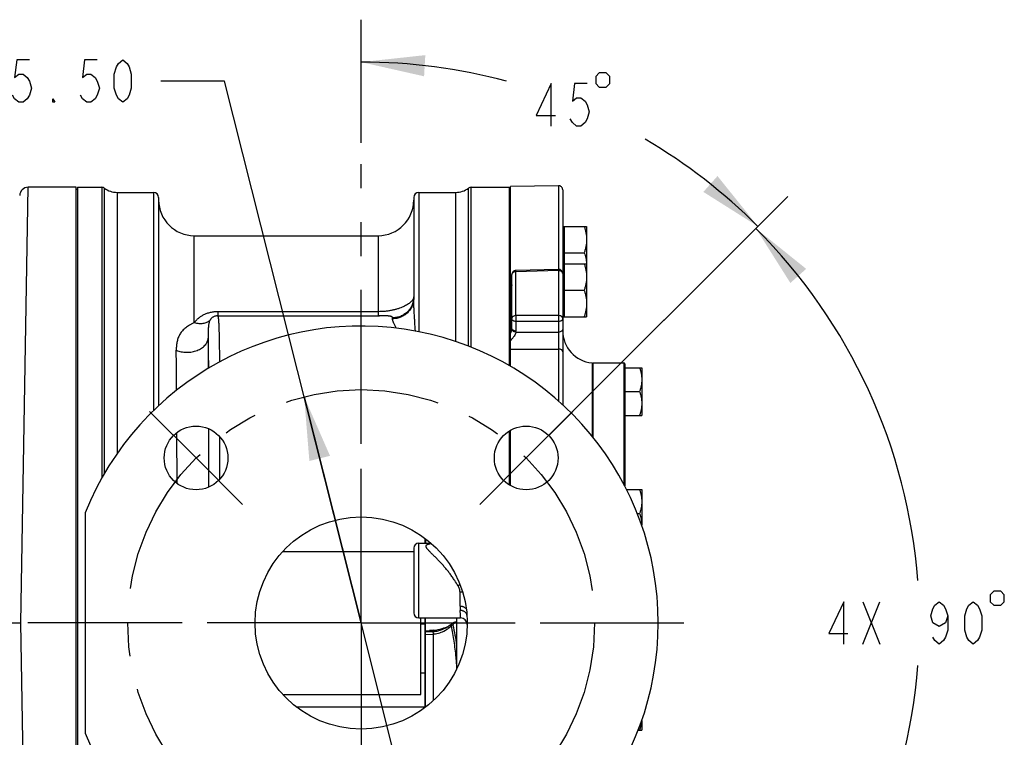
# Model space of a CAD drawing. Units: inches. Extents: x 0 to 22.3, y -0.1 to 17.2.
# Drawn here: x 8 to 10.9, y 12.8 to 14.9 of the extents above; entities that cross this region are included whole.
import ezdxf

# ---------------------------------------------------------------- set-up
doc = ezdxf.new("R2010")
doc.units = ezdxf.units.IN
doc.header["$LTSCALE"] = 1.21
doc.header["$MEASUREMENT"] = 0
doc.linetypes.add('CENTER', pattern=[0.6, 0.375, -0.075, 0.075, -0.075])
doc.layers.get('0').update_dxf_attribs({"linetype": 'CONTINUOUS'})
for name, color, linetype in [('AXIS', 7, 'CONTINUOUS'), ('DIMENSIONS', 7, 'CONTINUOUS'), ('ROUNDS', 7, 'CONTINUOUS')]:
    doc.layers.add(name, color=color, linetype=linetype)
doc.styles.get("Standard").update_dxf_attribs({"font": 'txt', "width": 0.8})
doc.dimstyles.new('DIMSTYLE_4', dxfattribs={"dimtxt": 0.125, "dimasz": 0.1875, "dimexe": 0.125, "dimexo": 0.0625, "dimgap": 0.0625, "dimtad": 0, "dimtih": 1, "dimtoh": 1, "dimdec": 0, "dimlfac": 4, "dimzin": 4, "dimdsep": 46, "dimtxsty": 'STANDARD', "dimblk": '_FILLED', "dimblk1": '_FILLED', "dimblk2": '_FILLED', "dimcen": 0.09, "dimadec": 0, "dimazin": 0, "dimtp": 0.5, "dimtm": 0.5, "dimtfac": 1, "dimtdec": 0, "dimtofl": 0, "dimtmove": 0, "dimatfit": 3, "dimldrblk": '_FILLED', "dimfxl": 1, "dimtolj": 1, "dimtzin": 4, "dimarcsym": 0})
doc.dimstyles.new('DIMSTYLE_6', dxfattribs={"dimtxt": 0.125, "dimasz": 0.1875, "dimexe": 0.125, "dimexo": 0.0625, "dimgap": 0.09, "dimtad": 0, "dimtih": 1, "dimtoh": 1, "dimlfac": 4, "dimzin": 4, "dimdsep": 46, "dimtxsty": 'STANDARD', "dimblk": '_FILLED', "dimblk1": '_FILLED', "dimblk2": '_FILLED', "dimcen": 0.09, "dimadec": 0, "dimazin": 0, "dimtp": 0.01, "dimtm": 0.01, "dimtfac": 1, "dimtmove": 0, "dimatfit": 2, "dimldrblk": '_FILLED', "dimfxl": 1, "dimtolj": 1, "dimtzin": 4, "dimarcsym": 0})

# ---------------------------------------------------------------- blocks, each defined once
blk = doc.blocks.new('*D15')
at = {"layer": 'DIMENSIONS', "color": 2, "linetype": 'CONTINUOUS'}
for p, q in [((9.0296, 14.5805), (9.0296, 14.9435)), ((9.5599, 13.6962), (10.2866, 14.4229))]:
    blk.add_line(p, q, dxfattribs=at)
for start, end in [(74.9805, 90), (45, 59.5877)]:
    blk.add_arc((9.0296, 13.1659), 1.6527, start, end, dxfattribs=at)
for points in [[(9.2186, 14.8391), (9.0296, 14.8185), (9.215, 14.7767)], [(10.0375, 14.436), (10.1982, 14.3345), (10.0791, 14.4827)]]:
    blk.add_solid(points, dxfattribs=at)
blk = doc.blocks.new('_FILLED')
at = {"color": 0, "linetype": 'BYBLOCK'}
blk.add_solid([(0, 0), (-1, 0.167), (-1, -0.167)], dxfattribs=at)
blk = doc.blocks.new('*D16')
at = {"layer": 'DIMENSIONS', "color": 2, "linetype": 'CONTINUOUS'}
for p, q in [((9.5599, 13.6962), (10.2806, 14.4168)), ((9.5599, 12.6355), (10.2806, 11.9149))]:
    blk.add_line(p, q, dxfattribs=at)
for start, end in [(4.3602, 45), (315, 355.6398)]:
    blk.add_arc((9.0296, 13.1659), 1.6442, start, end, dxfattribs=at)
for points in [[(10.3403, 14.2093), (10.1922, 14.3285), (10.2937, 14.1677)], [(10.2937, 12.164), (10.1922, 12.0032), (10.3403, 12.1224)]]:
    blk.add_solid(points, dxfattribs=at)
blk = doc.blocks.new('*D22')
at = {"layer": 'DIMENSIONS', "color": 2, "linetype": 'CONTINUOUS'}
for p, q in [((8.6277, 14.7626), (8.4402, 14.7626)), ((9.0296, 13.1659), (8.6277, 14.7626)), ((8.8618, 13.8326), (9.0296, 13.1659)), ((9.1974, 12.4991), (9.0296, 13.1659))]:
    blk.add_line(p, q, dxfattribs=at)
at = {"layer": 'DIMENSIONS', "color": 2, "linetype": 'CONTINUOUS', "xscale": 0.1875, "yscale": 0.1875, "zscale": 0.1875}
for p, rotation in [((8.8618, 13.8326), 104.1271454395), ((9.1974, 12.4991), 284.1271454395)]:
    blk.add_blockref('_FILLED', p, dxfattribs=dict(at, rotation=rotation))

msp = doc.modelspace()

# ---------------------------------------------------------------- linework, layer by layer
at = {"color": 7, "linetype": 'CONTINUOUS'}
for p, q in [((8.1908, 11.8821), (8.1908, 14.4496)), ((8.1946, 14.4496), (8.1946, 11.8821)), ((9.4658, 14.4496), (9.4658, 13.9243)), ((9.4696, 14.1587), (9.4696, 14.4519)), ((9.4696, 13.9222), (9.4696, 14.1587)), ((9.4658, 13.7314), (9.4658, 13.5726)), ((9.4696, 13.5704), (9.4696, 13.7336)), ((8.2171, 13.4906), (8.2171, 12.8411)), ((9.2196, 13.4139), (9.2196, 13.4009)), ((8.799, 13.3768), (9.1846, 13.3768)), ((9.2056, 12.955), (9.2056, 13.1809)), ((9.2196, 12.9178), (9.2196, 13.1809)), ((9.3108, 13.1809), (9.3108, 13.0297)), ((8.799, 12.955), (9.2056, 12.955))]:
    msp.add_line(p, q, dxfattribs=at)
at = {"color": 9, "linetype": 'CONTINUOUS'}
for p, q in [((9.4733, 14.1671), (9.4696, 14.167)), ((9.473, 14.1603), (9.4726, 14.1589)), ((9.4732, 14.1619), (9.473, 14.1603)), ((9.4732, 14.0326), (9.473, 14.0309)), ((9.4696, 13.9731), (9.6106, 13.973)), ((9.2196, 13.1423), (9.2235, 13.1427)), ((9.2235, 13.1427), (9.2274, 13.143)), ((9.2274, 13.143), (9.2314, 13.1434)), ((9.2196, 13.1314), (9.2424, 13.1333))]:
    msp.add_line(p, q, dxfattribs=at)
at = {"color": 7, "linetype": 'CONTINUOUS'}
msp.add_circle((9.0296, 13.1659), 0.3125, dxfattribs=at)
at = {"color": 9, "linetype": 'CONTINUOUS'}
for centre, radius, start, end in [((9.4652, 14.1608), 0.00752, 305.3027, 315.2201), ((9.399, 11.1471), 2.0033, 94.4526, 94.7986), ((9.5609, 9.184), 3.9694, 94.6018, 94.7561)]:
    msp.add_arc(centre, radius, start, end, dxfattribs=at)
at = {"color": 7, "linetype": 'CONTINUOUS'}
msp.add_arc((9.0296, 13.1659), 0.875, 201.7868, 158.2132, dxfattribs=at)
at = {"color": 9, "linetype": 'CONTINUOUS'}
for points, knots in [([(9.4726, 14.1589), (9.4724, 14.1582), (9.4719, 14.157), (9.471, 14.1559), (9.4706, 14.1555)], [0, 0, 0, 0, 0.526607, 1, 1, 1, 1]), ([(9.473, 14.0309), (9.4727, 14.0291), (9.4717, 14.0254), (9.4704, 14.0219), (9.4696, 14.02)], [0, 0, 0, 0, 0.474699, 1, 1, 1, 1]), ([(9.4855, 14.0232), (9.4854, 14.0222), (9.4848, 14.02), (9.4831, 14.0157), (9.48, 14.0103), (9.4752, 14.0041), (9.4715, 14.0001), (9.4696, 13.9982)], [0, 0, 0, 0, 0.102618, 0.215668, 0.463575, 0.72841, 1, 1, 1, 1])]:
    msp.add_open_spline(points, degree=3, knots=knots, dxfattribs=at)
at = {"layer": 'AXIS', "color": 7, "linetype": 'CENTER'}
for p, q in [((9.0296, 13.6934), (9.0296, 14.518)), ((8.5435, 13.652), (8.4065, 13.789)), ((9.5157, 13.652), (9.6527, 13.789)), ((8.5435, 13.652), (8.6805, 13.515)), ((9.5157, 13.652), (9.3787, 13.515)), ((8.5021, 13.1659), (7.9646, 13.1659)), ((9.5571, 13.1659), (9.9804, 13.1659))]:
    msp.add_line(p, q, dxfattribs=at)
at = {"layer": 'AXIS', "color": 9, "linetype": 'CONTINUOUS'}
for p, q in [((8.0271, 13.1659), (8.0491, 14.4496)), ((8.2658, 14.4496), (8.2658, 13.5928)), ((8.2733, 14.4471), (8.2733, 13.6059)), ((9.3458, 13.9817), (9.3458, 14.4471)), ((9.3533, 13.9787), (9.3533, 14.4496)), ((9.6106, 14.4544), (9.6106, 14.2078)), ((8.3108, 14.4346), (8.3108, 13.6648)), ((8.4183, 14.4346), (8.4183, 13.7919)), ((9.1996, 14.4346), (9.1996, 14.0242)), ((9.3083, 13.9953), (9.3083, 14.4346)), ((8.5383, 14.0513), (8.5383, 14.3071)), ((9.0796, 14.3071), (9.0796, 14.0831)), ((9.4856, 14.201), (9.4855, 14.2047)), ((9.6106, 14.2041), (9.4856, 14.201)), ((9.4856, 14.0718), (9.4856, 14.201)), ((9.6105, 14.2078), (9.6106, 14.2041)), ((9.6106, 14.2041), (9.6106, 14.0718)), ((9.1846, 14.1264), (9.1842, 14.1237)), ((9.0796, 14.0831), (8.6076, 14.0831)), ((8.6076, 14.0831), (8.6076, 14.0709)), ((9.0796, 14.0831), (9.0796, 14.0709)), ((9.1221, 14.0623), (9.1221, 14.0649)), ((9.6106, 14.0718), (9.4856, 14.0718)), ((9.4856, 14.0718), (9.4856, 14.0542)), ((9.6106, 14.0718), (9.6106, 14.0542)), ((9.6106, 14.0542), (9.4856, 14.0542)), ((9.4856, 14.0542), (9.4856, 14.0257)), ((9.6106, 14.0542), (9.6106, 14.023)), ((9.4855, 14.0232), (9.6106, 14.023)), ((9.6106, 14.023), (9.6106, 13.973)), ((8.5793, 14.005), (8.5795, 13.9162)), ((9.6106, 13.973), (9.6106, 13.8201)), ((8.4863, 13.7263), (8.4867, 13.5774)), ((8.5798, 13.7384), (8.5799, 13.5656)), ((8.5809, 13.5661), (8.5809, 13.7379)), ((8.6134, 13.5896), (8.6134, 13.7145)), ((9.1996, 13.1809), (9.1996, 13.4009)), ((9.3208, 13.215), (9.3208, 13.2564)), ((8.0491, 11.8821), (8.0271, 13.1659)), ((9.3054, 13.1649), (9.3031, 13.1641)), ((9.3067, 13.165), (9.3068, 13.1679)), ((9.3073, 13.1651), (9.3067, 13.165)), ((9.3103, 13.1653), (9.3073, 13.1651)), ((9.3103, 13.1681), (9.3104, 13.1682)), ((9.3103, 13.1653), (9.3103, 13.1681)), ((9.2056, 13.1629), (9.2183, 13.1629)), ((9.2567, 13.1465), (9.2658, 13.1489)), ((9.2424, 12.937), (9.2424, 13.1333))]:
    msp.add_line(p, q, dxfattribs=at)
at = {"layer": 'AXIS', "color": 7, "linetype": 'CONTINUOUS'}
for p, q in [((8.1908, 14.4496), (8.0491, 14.4496)), ((8.1946, 14.4434), (8.1908, 14.4434)), ((8.1946, 14.4496), (8.2658, 14.4496)), ((9.3533, 14.4496), (9.4658, 14.4496)), ((9.4696, 14.4434), (9.4658, 14.4434)), ((9.6106, 14.4544), (9.4696, 14.4519)), ((9.6233, 14.4419), (9.6233, 13.8086)), ((8.3108, 14.4346), (8.4183, 14.4346)), ((8.4333, 14.4196), (8.4333, 13.8062)), ((9.1846, 14.4196), (9.1846, 14.1234)), ((9.1996, 14.4346), (9.3083, 14.4346)), ((9.6233, 14.3346), (9.6937, 14.3346)), ((9.6271, 14.3346), (9.6271, 14.0683)), ((9.6937, 14.3346), (9.6937, 14.0683)), ((8.5383, 14.3071), (9.0796, 14.3071)), ((9.6271, 14.2565), (9.6867, 14.2565)), ((9.6233, 14.2245), (9.6937, 14.2245)), ((9.4733, 14.0345), (9.4733, 14.1922)), ((9.6105, 14.2078), (9.4855, 14.2047)), ((9.4708, 14.159), (9.4696, 14.1587)), ((9.4716, 14.1592), (9.4708, 14.159)), ((9.6271, 14.1464), (9.6867, 14.1464)), ((8.6076, 14.0709), (8.6076, 14.0709)), ((8.6076, 14.0709), (9.0834, 14.0709)), ((9.0834, 14.0709), (9.0796, 14.0709)), ((9.0836, 14.0709), (9.0834, 14.0709)), ((9.6233, 14.0683), (9.6937, 14.0683)), ((9.7096, 13.9322), (9.7096, 13.7165)), ((9.7108, 13.926), (9.7096, 13.926)), ((9.7133, 13.9322), (9.8033, 13.9322)), ((9.8058, 13.9181), (9.8559, 13.9181)), ((9.8559, 13.9181), (9.8559, 13.7776)), ((9.8058, 13.8478), (9.8496, 13.8478)), ((9.8058, 13.7776), (9.8559, 13.7776)), ((9.8114, 13.5587), (9.8559, 13.5587)), ((9.8559, 13.5587), (9.8559, 13.4537)), ((9.8429, 13.4885), (9.8496, 13.4885)), ((9.1996, 13.4009), (9.2356, 13.4009)), ((9.2183, 13.4009), (9.2183, 13.4149)), ((9.1846, 13.3859), (9.1846, 13.1959)), ((8.0021, 13.1659), (8.0271, 13.1659)), ((9.1996, 13.1809), (9.322, 13.1809)), ((9.2183, 12.9168), (9.2183, 13.1809)), ((9.3104, 13.1682), (9.3068, 13.1679)), ((9.2196, 13.1486), (9.2183, 13.1486)), ((9.2287, 13.1395), (9.2196, 13.1387)), ((9.2317, 13.1397), (9.2287, 13.1395)), ((9.2573, 13.143), (9.2579, 13.1431)), ((9.2934, 13.1607), (9.2888, 13.1571)), ((9.2963, 13.1634), (9.2934, 13.1607)), ((9.2975, 13.1644), (9.2963, 13.1634)), ((9.2963, 13.1634), (9.2963, 13.1634)), ((9.2056, 13.0193), (9.2183, 13.0193)), ((8.8386, 12.9185), (9.2183, 12.9185)), ((9.8559, 12.878), (9.8559, 12.8495)), ((9.8454, 12.8495), (9.8559, 12.8495))]:
    msp.add_line(p, q, dxfattribs=at)
at = {"layer": 'AXIS', "color": 2, "linetype": 'CENTER'}
for q in [(9.0296, 13.6934), (8.5021, 13.1659), (9.5571, 13.1659), (9.0296, 12.6384)]:
    msp.add_line((9.0296, 13.1659), q, dxfattribs=at)
at = {"layer": 'AXIS', "color": 7, "linetype": 'CONTINUOUS'}
for points in [[(9.4726, 14.16), (9.4724, 14.1598), (9.4722, 14.1596), (9.472, 14.1594), (9.4716, 14.1592)], [(9.4733, 14.1624), (9.4732, 14.1621), (9.4731, 14.1613), (9.4729, 14.1606), (9.4727, 14.1602), (9.4726, 14.16)], [(8.6076, 14.0709), (8.6072, 14.0708), (8.6069, 14.0708), (8.6068, 14.0708)], [(9.2363, 13.4002), (9.236, 13.4), (9.2358, 13.3998), (9.2356, 13.3997), (9.2354, 13.3995), (9.2352, 13.3994), (9.235, 13.3993), (9.2349, 13.3992), (9.2348, 13.3992), (9.2347, 13.3991)], [(9.3039, 13.1675), (9.3022, 13.167), (9.3005, 13.1663), (9.2989, 13.1654), (9.2975, 13.1644)], [(9.3068, 13.1679), (9.3058, 13.1678), (9.3039, 13.1675)], [(9.2888, 13.1571), (9.2839, 13.1538), (9.2787, 13.1508), (9.2731, 13.1482), (9.2673, 13.1459), (9.2613, 13.144), (9.2579, 13.1431)]]:
    msp.add_lwpolyline(points, dxfattribs=at)
at = {"layer": 'AXIS', "color": 7, "linetype": 'CENTER'}
msp.add_circle((9.0296, 13.1659), 0.6875, dxfattribs=at)
at = {"layer": 'AXIS', "color": 7, "linetype": 'CONTINUOUS'}
for centre in [(8.5435, 13.652), (9.5157, 13.652)]:
    msp.add_circle(centre, 0.0938, dxfattribs=at)
for centre, radius, start, end in [((8.0491, 14.4246), 0.025, 90, 179), ((8.2658, 14.4371), 0.0125, 53.1301, 90), ((8.3108, 14.4971), 0.0625, 233.1301, 270), ((9.3083, 14.4971), 0.0625, 270, 306.8699), ((9.3533, 14.4371), 0.0125, 90, 126.8699), ((9.6108, 14.4419), 0.0125, 359.9999, 91), ((8.4183, 14.4196), 0.015, 0, 90), ((8.5383, 14.4121), 0.105, 180, 270), ((9.0796, 14.4121), 0.105, 270, 360), ((9.1996, 14.4196), 0.015, 90, 180), ((9.4858, 14.1922), 0.0125, 139.1068, 180.0006), ((9.4858, 14.1922), 0.0125, 91.3915, 139.1174), ((9.6108, 14.1953), 0.0125, 0, 91.4141), ((8.6076, 14.0382), 0.0326, 90.0024, 91.3883), ((9.7183, 14.0268), 0.095, 180, 264.7153), ((9.1996, 13.3859), 0.015, 90, 180), ((9.1996, 13.1959), 0.015, 180, 270), ((9.322, 13.1609), 0.02, 0.7499, 90)]:
    msp.add_arc(centre, radius, start, end, dxfattribs=at)
at = {"layer": 'AXIS', "color": 9, "linetype": 'CONTINUOUS'}
for centre, radius, start, end in [((9.4858, 14.1835), 0.0175, 90.7156, 96.0116), ((9.124, 14.1264), 0.0606, 357.1236, 359.9992), ((9.4536, 14.0345), 0.0198, 354.4, 359.9984), ((9.4605, 14.0257), 0.0251, 354.2633, 359.9986), ((-36.3907, 13.655), 44.877, 0.2507, 0.40151), ((9.2456, 13.3207), 0.0799, 96.9523, 97.2173), ((8.8459, 12.9872), 0.5507, 31.5618, 33.4628), ((9.3818, 13.145), 0.1465, 114.4493, 117.0719), ((9.4696, 13.215), 0.1487, 180.0016, 184.7866), ((9.1125, 13.1851), 0.2095, 0.0002, 4.7881), ((9.3075, 13.1545), 0.0105, 94.4031, 101.2485), ((9.1127, 13.1851), 0.2094, 358.8426, 0.0001), ((9.2997, 13.1519), 0.00737, 128.9408, 133.4777), ((9.3021, 13.1477), 0.0122, 100.5454, 106.9985)]:
    msp.add_arc(centre, radius, start, end, dxfattribs=at)
at = {"layer": 'AXIS', "color": 7, "linetype": 'CONTINUOUS'}
for points, knots in [([(9.6867, 14.3346), (9.6877, 14.3314), (9.6897, 14.325), (9.6919, 14.3153), (9.6933, 14.3054), (9.6937, 14.2988), (9.6937, 14.2955)], [0, 0, 0, 0, 0.251418, 0.50175, 0.751149, 1, 1, 1, 1]), ([(9.6937, 14.2955), (9.6937, 14.2922), (9.6933, 14.2856), (9.6919, 14.2757), (9.6897, 14.266), (9.6877, 14.2596), (9.6867, 14.2565)], [0, 0, 0, 0, 0.248851, 0.49825, 0.748582, 1, 1, 1, 1]), ([(9.6867, 14.2565), (9.6876, 14.2539), (9.6892, 14.2486), (9.6912, 14.2407), (9.6926, 14.2326), (9.6932, 14.2272), (9.6934, 14.2245)], [0, 0, 0, 0, 0.251243, 0.501595, 0.751118, 1, 1, 1, 1]), ([(9.6867, 14.2245), (9.6877, 14.2214), (9.6897, 14.215), (9.6919, 14.2053), (9.6933, 14.1954), (9.6937, 14.1888), (9.6937, 14.1855)], [0, 0, 0, 0, 0.251418, 0.50175, 0.751149, 1, 1, 1, 1]), ([(9.6937, 14.1855), (9.6937, 14.1822), (9.6933, 14.1755), (9.6919, 14.1657), (9.6897, 14.156), (9.6877, 14.1496), (9.6867, 14.1464)], [0, 0, 0, 0, 0.248851, 0.49825, 0.748582, 1, 1, 1, 1]), ([(9.6867, 14.1464), (9.6877, 14.1432), (9.6897, 14.1369), (9.6919, 14.1271), (9.6933, 14.1173), (9.6937, 14.1107), (9.6937, 14.1073)], [0, 0, 0, 0, 0.251418, 0.50175, 0.751149, 1, 1, 1, 1]), ([(9.6937, 14.1073), (9.6937, 14.104), (9.6933, 14.0974), (9.6919, 14.0876), (9.6897, 14.0778), (9.6877, 14.0715), (9.6867, 14.0683)], [0, 0, 0, 0, 0.248851, 0.49825, 0.748582, 1, 1, 1, 1]), ([(9.8496, 13.9181), (9.8505, 13.9152), (9.8523, 13.9095), (9.8543, 13.9008), (9.8556, 13.8919), (9.8559, 13.8859), (9.8559, 13.883)], [0, 0, 0, 0, 0.251418, 0.50175, 0.751149, 1, 1, 1, 1]), ([(9.8559, 13.883), (9.8559, 13.88), (9.8556, 13.874), (9.8543, 13.8652), (9.8523, 13.8564), (9.8505, 13.8507), (9.8496, 13.8478)], [0, 0, 0, 0, 0.248851, 0.49825, 0.748582, 1, 1, 1, 1]), ([(9.8496, 13.8478), (9.8505, 13.845), (9.8523, 13.8393), (9.8543, 13.8305), (9.8556, 13.8216), (9.8559, 13.8157), (9.8559, 13.8127)], [0, 0, 0, 0, 0.251418, 0.50175, 0.751149, 1, 1, 1, 1]), ([(9.8559, 13.8127), (9.8559, 13.8097), (9.8556, 13.8038), (9.8543, 13.7949), (9.8523, 13.7862), (9.8505, 13.7804), (9.8496, 13.7776)], [0, 0, 0, 0, 0.248851, 0.49825, 0.748582, 1, 1, 1, 1]), ([(9.8496, 13.5587), (9.8505, 13.5559), (9.8523, 13.5501), (9.8543, 13.5414), (9.8556, 13.5325), (9.8559, 13.5266), (9.8559, 13.5236)], [0, 0, 0, 0, 0.251418, 0.50175, 0.751149, 1, 1, 1, 1]), ([(9.8559, 13.5236), (9.8559, 13.5206), (9.8556, 13.5147), (9.8543, 13.5058), (9.8523, 13.4971), (9.8505, 13.4913), (9.8496, 13.4885)], [0, 0, 0, 0, 0.248851, 0.49825, 0.748582, 1, 1, 1, 1]), ([(9.8496, 13.4885), (9.8505, 13.4856), (9.8523, 13.48), (9.8543, 13.4713), (9.8555, 13.4625), (9.8559, 13.4566), (9.8559, 13.4537)], [0, 0, 0, 0, 0.251409, 0.501744, 0.75115, 1, 1, 1, 1]), ([(9.8556, 12.8771), (9.8554, 12.8748), (9.8548, 12.8701), (9.8535, 12.8632), (9.8517, 12.8563), (9.8503, 12.8518), (9.8496, 12.8495)], [0, 0, 0, 0, 0.248899, 0.498444, 0.748793, 1, 1, 1, 1])]:
    msp.add_open_spline(points, degree=3, knots=knots, dxfattribs=at)
at = {"layer": 'AXIS', "color": 9, "linetype": 'CONTINUOUS'}
for points, knots in [([(9.4769, 14.1984), (9.4759, 14.1976), (9.4745, 14.1962), (9.4735, 14.1939), (9.4733, 14.1928), (9.4733, 14.1922)], [0, 0, 0, 0, 0.526299, 0.767708, 1, 1, 1, 1]), ([(9.484, 14.2009), (9.4833, 14.2009), (9.4809, 14.2004), (9.4784, 14.1995), (9.4769, 14.1984)], [0, 0, 0, 0, 0.263452, 1, 1, 1, 1]), ([(9.6233, 14.1953), (9.6233, 14.1959), (9.6232, 14.1971), (9.6224, 14.1988), (9.6212, 14.2003), (9.619, 14.2022), (9.6154, 14.2037), (9.6123, 14.2041), (9.6106, 14.2041)], [0, 0, 0, 0, 0.103081, 0.210387, 0.324305, 0.446295, 0.713125, 1, 1, 1, 1]), ([(9.1842, 14.1237), (9.184, 14.1226), (9.1834, 14.1211), (9.1823, 14.1191), (9.1813, 14.1175), (9.1801, 14.1159), (9.1782, 14.1137), (9.1752, 14.1108), (9.1711, 14.1074), (9.1661, 14.1041), (9.1603, 14.1008), (9.1537, 14.0976), (9.1464, 14.0945), (9.1384, 14.0917), (9.1297, 14.0892), (9.1204, 14.0871), (9.1107, 14.0853), (9.097, 14.0836), (9.0866, 14.0831), (9.0796, 14.0831)], [0, 0, 0, 0, 0.026897, 0.04178, 0.057736, 0.074842, 0.093161, 0.133616, 0.179412, 0.230709, 0.287553, 0.349878, 0.417505, 0.490139, 0.567367, 0.648658, 0.733363, 0.820732, 1, 1, 1, 1]), ([(9.1845, 14.1234), (9.1844, 14.1215), (9.184, 14.1176), (9.1829, 14.1118), (9.1812, 14.1062), (9.179, 14.1008), (9.1763, 14.0956), (9.173, 14.0906), (9.1694, 14.086), (9.1652, 14.0818), (9.1607, 14.078), (9.1559, 14.0746), (9.1507, 14.0717), (9.1453, 14.0692), (9.1397, 14.0673), (9.1339, 14.0659), (9.128, 14.0651), (9.1241, 14.0649), (9.1221, 14.0649)], [0, 0, 0, 0, 0.061999, 0.12402, 0.186086, 0.24821, 0.310407, 0.372686, 0.435054, 0.497516, 0.560072, 0.62272, 0.685453, 0.748263, 0.811137, 0.874062, 0.937022, 1, 1, 1, 1]), ([(9.1846, 14.1234), (9.1846, 14.1214), (9.1844, 14.1174), (9.1835, 14.1115), (9.182, 14.1056), (9.1799, 14.1), (9.1773, 14.0946), (9.1741, 14.0894), (9.1705, 14.0846), (9.1663, 14.0801), (9.1618, 14.0761), (9.1569, 14.0725), (9.1516, 14.0694), (9.146, 14.0669), (9.1403, 14.0649), (9.1343, 14.0634), (9.1282, 14.0625), (9.1241, 14.0623), (9.1221, 14.0623)], [0, 0, 0, 0, 0.061783, 0.123593, 0.185458, 0.247402, 0.309446, 0.371608, 0.433902, 0.496333, 0.558906, 0.621616, 0.684456, 0.747412, 0.810468, 0.873601, 0.936786, 1, 1, 1, 1]), ([(9.1897, 14.0261), (9.189, 14.0348), (9.1881, 14.0478), (9.1869, 14.0649), (9.1862, 14.0772), (9.1855, 14.0892), (9.185, 14.1009), (9.1847, 14.1123), (9.1846, 14.1197), (9.1846, 14.1234)], [0, 0, 0, 0, 0.269979, 0.400197, 0.527116, 0.650646, 0.770696, 0.887175, 1, 1, 1, 1]), ([(8.6076, 14.0831), (8.6038, 14.0831), (8.5963, 14.0827), (8.5854, 14.0808), (8.5752, 14.0778), (8.5659, 14.0738), (8.5576, 14.0691), (8.5502, 14.0637), (8.5438, 14.0578), (8.5401, 14.0535), (8.5383, 14.0513)], [0, 0, 0, 0, 0.143954, 0.284692, 0.419794, 0.548062, 0.66941, 0.784491, 0.894317, 1, 1, 1, 1]), ([(8.6068, 14.0708), (8.6049, 14.0708), (8.6016, 14.0704), (8.5972, 14.0691), (8.5938, 14.0676), (8.5912, 14.0659), (8.5891, 14.0641), (8.5873, 14.0622), (8.5859, 14.0603), (8.585, 14.0589), (8.5847, 14.0583)], [0, 0, 0, 0, 0.210298, 0.37768, 0.512053, 0.62642, 0.728544, 0.823058, 0.912894, 1, 1, 1, 1]), ([(8.6132, 13.9354), (8.6132, 13.9454), (8.6131, 13.9601), (8.6129, 13.9792), (8.6127, 13.9922), (8.6125, 14.0043), (8.6123, 14.0155), (8.612, 14.0257), (8.6117, 14.035), (8.6113, 14.0432), (8.611, 14.0494), (8.6107, 14.0538), (8.6104, 14.0567), (8.6102, 14.0594), (8.61, 14.0618), (8.6097, 14.0639), (8.6094, 14.0657), (8.6092, 14.0672), (8.6089, 14.0684), (8.6087, 14.0691), (8.6086, 14.0696), (8.6084, 14.07), (8.6083, 14.0703), (8.6081, 14.0705), (8.6079, 14.0707), (8.6078, 14.0708), (8.6077, 14.0709), (8.6076, 14.0709)], [0, 0, 0, 0, 0.221685, 0.32374, 0.419522, 0.508744, 0.591139, 0.666463, 0.734492, 0.795026, 0.847892, 0.871403, 0.892943, 0.912499, 0.930061, 0.945619, 0.959169, 0.970711, 0.980254, 0.984282, 0.987821, 0.99088, 0.993471, 0.995618, 0.99736, 0.998775, 1, 1, 1, 1]), ([(9.1221, 14.0649), (9.1221, 14.0652), (9.122, 14.0658), (9.1217, 14.0667), (9.1211, 14.0674), (9.1202, 14.0681), (9.1191, 14.0687), (9.1177, 14.0692), (9.116, 14.0696), (9.114, 14.07), (9.1115, 14.0703), (9.1087, 14.0705), (9.1055, 14.0707), (9.1019, 14.0708), (9.0978, 14.0708), (9.0934, 14.0708), (9.0886, 14.0709), (9.0853, 14.0709), (9.0836, 14.0709)], [0, 0, 0, 0, 0.021932, 0.043484, 0.066331, 0.092177, 0.122517, 0.158593, 0.201457, 0.252043, 0.311208, 0.379733, 0.45829, 0.547343, 0.646989, 0.756729, 0.875201, 1, 1, 1, 1]), ([(9.4856, 14.0718), (9.484, 14.0718), (9.481, 14.0714), (9.4775, 14.0698), (9.4754, 14.0679), (9.4742, 14.0664), (9.4735, 14.0647), (9.4733, 14.0636), (9.4733, 14.063)], [0, 0, 0, 0, 0.287167, 0.553408, 0.675173, 0.789066, 0.896563, 1, 1, 1, 1]), ([(9.6233, 14.063), (9.6233, 14.0636), (9.6232, 14.0648), (9.6224, 14.0665), (9.6212, 14.068), (9.619, 14.0699), (9.6154, 14.0715), (9.6123, 14.0719), (9.6106, 14.0718)], [0, 0, 0, 0, 0.103081, 0.210387, 0.324305, 0.446295, 0.713125, 1, 1, 1, 1]), ([(8.5383, 14.0513), (8.5359, 14.0501), (8.5324, 14.0482), (8.5278, 14.0456), (8.5236, 14.0431), (8.5186, 14.0398), (8.5131, 14.0358), (8.5081, 14.0315), (8.5037, 14.0271), (8.4998, 14.0224), (8.4964, 14.0175), (8.4935, 14.0124), (8.4911, 14.007), (8.4891, 14.0013), (8.4876, 13.9954), (8.4864, 13.9892), (8.4854, 13.9806), (8.4852, 13.974), (8.4852, 13.9695)], [0, 0, 0, 0, 0.0776, 0.114784, 0.150908, 0.220102, 0.285565, 0.34783, 0.407534, 0.465374, 0.522071, 0.578323, 0.634768, 0.691953, 0.750312, 0.810159, 0.871687, 1, 1, 1, 1]), ([(8.5383, 14.0513), (8.5406, 14.0507), (8.545, 14.0496), (8.5517, 14.0486), (8.5582, 14.0484), (8.5644, 14.0489), (8.5702, 14.0502), (8.5756, 14.0521), (8.5805, 14.0548), (8.5834, 14.057), (8.5847, 14.0583)], [0, 0, 0, 0, 0.142492, 0.280219, 0.412705, 0.539725, 0.661364, 0.778044, 0.890547, 1, 1, 1, 1]), ([(8.5847, 14.0583), (8.5837, 14.0566), (8.5826, 14.054), (8.5816, 14.0503), (8.581, 14.0475), (8.5805, 14.0446), (8.5801, 14.0417), (8.5798, 14.0385), (8.5795, 14.0342), (8.5792, 14.0284), (8.5791, 14.0224), (8.5791, 14.0173), (8.5791, 14.0119), (8.5792, 14.0078), (8.5793, 14.005)], [0, 0, 0, 0, 0.10572, 0.157554, 0.210242, 0.264339, 0.32019, 0.378017, 0.437966, 0.564578, 0.700439, 0.771871, 0.845624, 1, 1, 1, 1]), ([(9.1331, 14.0347), (9.1323, 14.0362), (9.1308, 14.039), (9.1287, 14.0431), (9.1269, 14.047), (9.1253, 14.0506), (9.1239, 14.0539), (9.1231, 14.0566), (9.1226, 14.0585), (9.1222, 14.0602), (9.1221, 14.0615), (9.1221, 14.0623)], [0, 0, 0, 0, 0.166024, 0.321211, 0.465031, 0.596966, 0.716558, 0.823487, 0.872196, 0.917782, 1, 1, 1, 1]), ([(9.4856, 14.0542), (9.484, 14.0542), (9.481, 14.0546), (9.4775, 14.0562), (9.4754, 14.0581), (9.4742, 14.0596), (9.4735, 14.0612), (9.4733, 14.0624), (9.4733, 14.063)], [0, 0, 0, 0, 0.287167, 0.553408, 0.675174, 0.789066, 0.896563, 1, 1, 1, 1]), ([(9.6233, 14.063), (9.6233, 14.0624), (9.6232, 14.0612), (9.6224, 14.0595), (9.6212, 14.058), (9.619, 14.0561), (9.6154, 14.0545), (9.6123, 14.0541), (9.6106, 14.0542)], [0, 0, 0, 0, 0.103081, 0.210387, 0.324305, 0.446295, 0.713125, 1, 1, 1, 1]), ([(9.4855, 14.0232), (9.4839, 14.0233), (9.4808, 14.0239), (9.4768, 14.0259), (9.474, 14.0289), (9.4733, 14.0314), (9.4732, 14.0326)], [0, 0, 0, 0, 0.284973, 0.553199, 0.790656, 1, 1, 1, 1]), ([(9.4856, 14.0257), (9.484, 14.0257), (9.481, 14.0262), (9.4769, 14.028), (9.4745, 14.0305), (9.4735, 14.0328), (9.4733, 14.0339), (9.4733, 14.0345)], [0, 0, 0, 0, 0.287241, 0.554205, 0.788993, 0.896717, 1, 1, 1, 1]), ([(9.6233, 14.0318), (9.6233, 14.0313), (9.6232, 14.0301), (9.6224, 14.0284), (9.6212, 14.0268), (9.619, 14.025), (9.6154, 14.0234), (9.6123, 14.023), (9.6106, 14.023)], [0, 0, 0, 0, 0.103079, 0.210375, 0.324284, 0.446259, 0.713072, 1, 1, 1, 1]), ([(8.4852, 13.9695), (8.4899, 13.9676), (8.4974, 13.9654), (8.5078, 13.9639), (8.5158, 13.9635), (8.5238, 13.9637), (8.5317, 13.9647), (8.5393, 13.9664), (8.5466, 13.9687), (8.5534, 13.9717), (8.5596, 13.9752), (8.5651, 13.9793), (8.5698, 13.9838), (8.5737, 13.9887), (8.5766, 13.994), (8.5785, 13.9994), (8.5791, 14.0032), (8.5793, 14.005)], [0, 0, 0, 0, 0.134498, 0.20395, 0.274084, 0.344306, 0.41402, 0.48265, 0.549667, 0.61461, 0.67712, 0.736961, 0.794054, 0.848499, 0.900602, 0.950871, 1, 1, 1, 1]), ([(8.5807, 13.9169), (8.5807, 13.9257), (8.5806, 13.9424), (8.5803, 13.9626), (8.5801, 13.9774), (8.5798, 13.9873), (8.5796, 13.9965), (8.5794, 14.0023), (8.5793, 14.005)], [0, 0, 0, 0, 0.299253, 0.567588, 0.689218, 0.802034, 0.905723, 1, 1, 1, 1]), ([(9.6233, 13.9652), (9.6233, 13.9657), (9.6232, 13.9668), (9.6224, 13.9683), (9.6212, 13.9697), (9.619, 13.9713), (9.6154, 13.9727), (9.6122, 13.973), (9.6106, 13.973)], [0, 0, 0, 0, 0.095472, 0.196703, 0.30713, 0.42845, 0.701352, 1, 1, 1, 1]), ([(9.3053, 13.2909), (9.3031, 13.2941), (9.2986, 13.3007), (9.2918, 13.3102), (9.2847, 13.3194), (9.2774, 13.3283), (9.27, 13.3369), (9.2625, 13.345), (9.255, 13.3528), (9.2488, 13.359), (9.2439, 13.3638), (9.2404, 13.3673), (9.2369, 13.3707), (9.2337, 13.374), (9.2305, 13.3772), (9.2281, 13.3798), (9.2263, 13.3819), (9.2251, 13.3833), (9.224, 13.3848), (9.2231, 13.3862), (9.2222, 13.3876), (9.2216, 13.3889), (9.2211, 13.3902), (9.2209, 13.3915), (9.2209, 13.3927), (9.2212, 13.3938), (9.2217, 13.3948), (9.2225, 13.3957), (9.2236, 13.3965), (9.2248, 13.3972), (9.2263, 13.3978), (9.2279, 13.3984), (9.2296, 13.3989), (9.2322, 13.3994), (9.2342, 13.3997), (9.2356, 13.3999)], [0, 0, 0, 0, 0.078731, 0.157057, 0.234637, 0.311177, 0.386421, 0.460112, 0.531966, 0.601607, 0.635434, 0.668473, 0.700599, 0.731641, 0.761375, 0.789495, 0.80283, 0.815603, 0.827746, 0.839193, 0.849878, 0.859754, 0.86881, 0.877107, 0.884812, 0.892217, 0.899703, 0.90764, 0.916302, 0.92583, 0.936261, 0.947564, 0.959671, 0.972502, 1, 1, 1, 1]), ([(9.3208, 13.2564), (9.3208, 13.2581), (9.3206, 13.2614), (9.3194, 13.2663), (9.3176, 13.271), (9.316, 13.274), (9.3151, 13.2754)], [0, 0, 0, 0, 0.245388, 0.494312, 0.746115, 1, 1, 1, 1]), ([(9.3288, 13.2559), (9.3275, 13.2561), (9.3249, 13.2563), (9.3222, 13.2564), (9.3208, 13.2564)], [0, 0, 0, 0, 0.490371, 1, 1, 1, 1]), ([(9.3395, 13.2062), (9.3391, 13.2069), (9.3382, 13.2082), (9.3365, 13.2099), (9.3344, 13.2114), (9.3321, 13.2127), (9.3295, 13.2137), (9.3258, 13.2147), (9.3228, 13.215), (9.3208, 13.215)], [0, 0, 0, 0, 0.10558, 0.217207, 0.33527, 0.459573, 0.589432, 0.723781, 1, 1, 1, 1]), ([(9.3412, 13.1886), (9.3412, 13.1891), (9.341, 13.19), (9.3404, 13.192), (9.3393, 13.1943), (9.3373, 13.1967), (9.3348, 13.1989), (9.3319, 13.2005), (9.3286, 13.2018), (9.325, 13.2025), (9.3226, 13.2026), (9.3214, 13.2026)], [0, 0, 0, 0, 0.055687, 0.111733, 0.225686, 0.343581, 0.466307, 0.594041, 0.726306, 0.862088, 1, 1, 1, 1]), ([(9.2424, 13.1333), (9.2423, 13.1343), (9.2423, 13.1356), (9.2422, 13.1373), (9.2422, 13.1384), (9.2422, 13.1392), (9.2422, 13.1399), (9.2423, 13.1403), (9.2423, 13.1405), (9.2424, 13.1406), (9.2424, 13.1406)], [0, 0, 0, 0, 0.39258, 0.559899, 0.703557, 0.821005, 0.910254, 0.969801, 0.988407, 1, 1, 1, 1]), ([(9.2424, 13.1406), (9.2426, 13.1407), (9.2428, 13.141), (9.2431, 13.1418), (9.2434, 13.143), (9.2435, 13.1438), (9.2435, 13.1443)], [0, 0, 0, 0, 0.125337, 0.330747, 0.624213, 1, 1, 1, 1]), ([(9.2424, 13.1406), (9.2449, 13.1408), (9.2499, 13.1414), (9.2549, 13.1424), (9.2573, 13.143)], [0, 0, 0, 0, 0.500154, 1, 1, 1, 1]), ([(9.2424, 13.1333), (9.2444, 13.1335), (9.2522, 13.1345), (9.2599, 13.1365), (9.2654, 13.1385)], [0, 0, 0, 0, 0.253295, 1, 1, 1, 1]), ([(9.2435, 13.1443), (9.2457, 13.1445), (9.2502, 13.145), (9.2545, 13.1459), (9.2567, 13.1465)], [0, 0, 0, 0, 0.49826, 1, 1, 1, 1]), ([(9.2654, 13.1385), (9.271, 13.1406), (9.2815, 13.1458), (9.2907, 13.1532), (9.2946, 13.1572)], [0, 0, 0, 0, 0.515989, 1, 1, 1, 1]), ([(9.2658, 13.1489), (9.2691, 13.1499), (9.2756, 13.152), (9.2822, 13.154), (9.2855, 13.1548)], [0, 0, 0, 0, 0.499813, 1, 1, 1, 1]), ([(9.2963, 13.1634), (9.2959, 13.163), (9.2953, 13.1622), (9.2946, 13.1606), (9.2943, 13.159), (9.2945, 13.1578), (9.2946, 13.1572)], [0, 0, 0, 0, 0.245698, 0.488657, 0.737583, 1, 1, 1, 1]), ([(9.2946, 13.1572), (9.2974, 13.1422), (9.3029, 13.1114), (9.3068, 13.0804), (9.3083, 13.0645)], [0, 0, 0, 0, 0.489879, 1, 1, 1, 1]), ([(9.2985, 13.1594), (9.2981, 13.1593), (9.2969, 13.1589), (9.2958, 13.1582), (9.295, 13.1576)], [0, 0, 0, 0, 0.262835, 1, 1, 1, 1]), ([(9.3031, 13.1641), (9.3026, 13.1639), (9.3017, 13.1633), (9.3006, 13.1623), (9.2998, 13.1611), (9.2997, 13.1601), (9.2998, 13.1597)], [0, 0, 0, 0, 0.27265, 0.532453, 0.774265, 1, 1, 1, 1]), ([(9.2998, 13.1597), (9.3019, 13.1499), (9.3059, 13.1299), (9.3093, 13.1099), (9.3109, 13.0997)], [0, 0, 0, 0, 0.493309, 1, 1, 1, 1]), ([(9.3108, 13.0668), (9.3103, 13.0665), (9.3093, 13.0659), (9.3085, 13.065), (9.3083, 13.0645)], [0, 0, 0, 0, 0.553534, 1, 1, 1, 1]), ([(9.3083, 13.0645), (9.3088, 13.0585), (9.31, 13.0469), (9.3108, 13.0352), (9.3108, 13.0296)], [0, 0, 0, 0, 0.519832, 1, 1, 1, 1])]:
    msp.add_open_spline(points, degree=3, knots=knots, dxfattribs=at)
at = {"layer": 'DIMENSIONS', "color": 2, "linetype": 'CONTINUOUS'}
for p, q in [((10.5071, 13.1034), (10.5571, 13.2284)), ((10.5071, 13.2284), (10.5571, 13.1034))]:
    msp.add_line(p, q, dxfattribs=at)
for points in [[(8.0527, 14.8251), (8.0152, 14.8251), (8.009, 14.773), (8.0215, 14.7834), (8.034, 14.7834), (8.0465, 14.773), (8.0527, 14.7626), (8.059, 14.7417), (8.0527, 14.7209), (8.0465, 14.7105), (8.034, 14.7001), (8.0215, 14.7001), (8.009, 14.7105), (8.0027, 14.7209)], [(8.2527, 14.8251), (8.2152, 14.8251), (8.209, 14.773), (8.2215, 14.7834), (8.234, 14.7834), (8.2465, 14.773), (8.2527, 14.7626), (8.259, 14.7417), (8.2527, 14.7209), (8.2465, 14.7105), (8.234, 14.7001), (8.2215, 14.7001), (8.209, 14.7105), (8.2027, 14.7209)], [(8.3277, 14.7001), (8.3152, 14.7105), (8.309, 14.7209), (8.3027, 14.7417), (8.3027, 14.7834), (8.309, 14.8042), (8.3152, 14.8146), (8.3277, 14.8251), (8.3402, 14.8146), (8.3465, 14.8042), (8.3527, 14.7834), (8.3527, 14.7417), (8.3465, 14.7209), (8.3402, 14.7105), (8.3277, 14.7001)], [(9.7204, 14.7761), (9.7204, 14.7552), (9.7308, 14.7448), (9.7516, 14.7448), (9.762, 14.7552), (9.762, 14.7761), (9.7516, 14.7865), (9.7308, 14.7865), (9.7204, 14.7761)], [(9.5891, 14.6302), (9.5891, 14.7552), (9.5454, 14.6615), (9.6016, 14.6615)], [(9.6954, 14.7552), (9.6579, 14.7552), (9.6516, 14.7032), (9.6641, 14.7136), (9.6766, 14.7136), (9.6891, 14.7032), (9.6954, 14.6927), (9.7016, 14.6719), (9.6954, 14.6511), (9.6891, 14.6407), (9.6766, 14.6302), (9.6641, 14.6302), (9.6516, 14.6407), (9.6454, 14.6511)], [(8.1277, 14.7001), (8.1215, 14.7001), (8.1215, 14.7105), (8.1277, 14.7001)], [(10.8821, 13.2492), (10.8821, 13.2284), (10.8925, 13.2179), (10.9133, 13.2179), (10.9238, 13.2284), (10.9238, 13.2492), (10.9133, 13.2596), (10.8925, 13.2596), (10.8821, 13.2492)], [(10.4508, 13.1034), (10.4508, 13.2284), (10.4071, 13.1346), (10.4633, 13.1346)], [(10.7571, 13.1867), (10.7508, 13.1659), (10.7321, 13.1554), (10.7133, 13.1659), (10.7071, 13.1867), (10.7133, 13.2075), (10.7196, 13.2179), (10.7321, 13.2284), (10.7446, 13.2179), (10.7508, 13.2075), (10.7571, 13.1867), (10.7571, 13.145), (10.7508, 13.1242), (10.7446, 13.1138), (10.7321, 13.1034), (10.7196, 13.1138), (10.7133, 13.1242)], [(10.8321, 13.1034), (10.8196, 13.1138), (10.8133, 13.1242), (10.8071, 13.145), (10.8071, 13.1867), (10.8133, 13.2075), (10.8196, 13.2179), (10.8321, 13.2284), (10.8446, 13.2179), (10.8508, 13.2075), (10.8571, 13.1867), (10.8571, 13.145), (10.8508, 13.1242), (10.8446, 13.1138), (10.8321, 13.1034)]]:
    msp.add_lwpolyline(points, dxfattribs=at)
at = {"layer": 'ROUNDS', "color": 7, "linetype": 'CONTINUOUS'}
for p, q in [((9.7108, 13.7149), (9.7108, 13.9297)), ((9.7133, 13.9322), (9.8033, 13.9322)), ((9.8058, 13.9297), (9.8058, 13.5696))]:
    msp.add_line(p, q, dxfattribs=at)
at = {"layer": 'ROUNDS', "color": 9, "linetype": 'CONTINUOUS'}
for p, q in [((9.7133, 13.7118), (9.7133, 13.9322)), ((9.8033, 13.9322), (9.8033, 13.5744))]:
    msp.add_line(p, q, dxfattribs=at)
at = {"layer": 'ROUNDS', "color": 7, "linetype": 'CONTINUOUS'}
for centre, start, end in [((9.7133, 13.9297), 90, 180), ((9.8033, 13.9297), 0, 90)]:
    msp.add_arc(centre, 0.0025, start, end, dxfattribs=at)

# ---------------------------------------------------------------- dimensions: what is measured, and where the dimension line sits
at = {"layer": 'DIMENSIONS', "color": 2, "linetype": 'CONTINUOUS'}
dim = msp.add_angular_dim_2l(base=(9.662, 14.6927), line1=((9.504, 13.6403), (9.5157, 13.652)), line2=((9.0296, 14.5015), (9.0296, 14.518)), dimstyle='DIMSTYLE_4', dxfattribs=at)
dim.commit()
dim.dimension.update_dxf_attribs({"geometry": '*D15', "text_midpoint": (9.5204, 14.6302), "dimtype": 162})
dim = msp.add_diameter_dim_2p(p1=(8.8618, 13.8326), p2=(9.1974, 12.4991), text='%%c<>', dimstyle='DIMSTYLE_6', override={"dimpost": '<>'}, dxfattribs=at)
dim.commit()
dim.dimension.update_dxf_attribs({"geometry": '*D22', "text_midpoint": (7.8111, 14.7001), "dimtype": 163})
dim = msp.add_angular_dim_2l(base=(10.6738, 13.1659), line1=((9.5041, 12.6913), (9.5157, 12.6797)), line2=((9.5041, 13.6404), (9.5157, 13.652)), text='4X <>', dimstyle='DIMSTYLE_4', dxfattribs=at)
dim.commit()
dim.dimension.update_dxf_attribs({"geometry": '*D16', "text_midpoint": (10.3821, 13.1034), "dimtype": 162})

doc.saveas('drawing.dxf')
